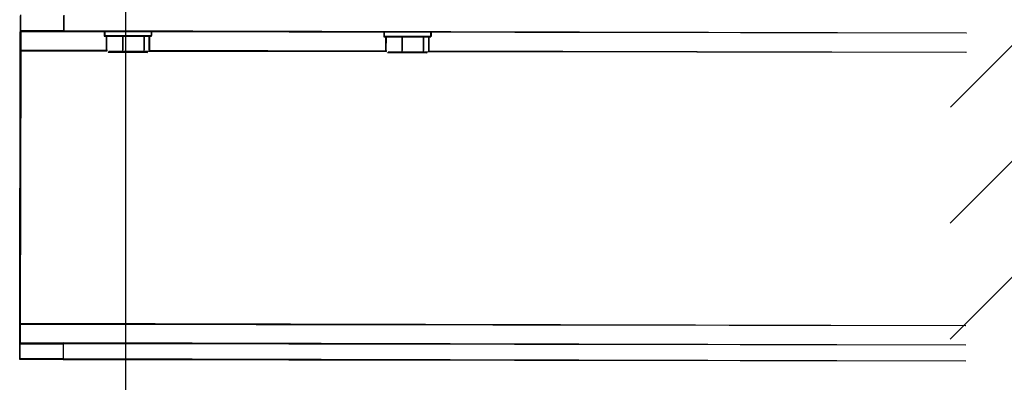
# Model space of a CAD drawing. Units: millimetres. Extents: x -8299 to 55816, y -7189 to 35898.
# Drawn here: x 25060 to 25518, y 5836 to 6005 of the extents above; entities that cross this region are included whole.
import ezdxf

# ---------------------------------------------------------------- set-up
doc = ezdxf.new("R2010")
doc.units = ezdxf.units.MM
doc.header["$LTSCALE"] = 10
doc.linetypes.add('AXES', pattern=[50.8, 31.75, -6.35, 6.35, -6.35])
for name, color, linetype in [('0AXES', 1, 'AXES'), ('11GS rRdeau de Fer', 1, 'Continuous'), ('19GS Batiment Niveau 0', 250, 'Continuous')]:
    doc.layers.add(name, color=color, linetype=linetype)

# ---------------------------------------------------------------- blocks, each defined once
blk = doc.blocks.new('19GS_BATIMENT_NIVEAU_0')
at = {"layer": '19GS Batiment Niveau 0', "linetype": 'Continuous'}
h = blk.add_hatch(dxfattribs=at)
h.set_pattern_fill('ANSI31', color=256, style=0, pattern_type=2)
h.set_pattern_definition([(45, (-17706.203, -34002.37), (-26.94077, 26.94077), [])])
h.paths.add_polyline_path([(829.81, -11713.31), (833.97, -8004.68), (383.97, -8004.68), (378.19, -11717.03)], flags=0)

msp = doc.modelspace()

# ---------------------------------------------------------------- linework, layer by layer
at = {"layer": '0AXES', "color": 1, "linetype": 'AXES', "ltscale": 50}
msp.add_line((25109.49, 1649.84), (25109.49, 27878.57), dxfattribs=at)
at = {"layer": '11GS rRdeau de Fer', "linetype": 'Continuous'}
for p, q in [((25060.3, 6006.5), (25060.29, 5999.1)), ((25060.4, 5999.1), (25060.41, 6006.5)), ((25060.49, 6006.92), (25060.47, 5999.52)), ((25060.59, 5999.52), (25060.61, 6006.92)), ((25080.47, 6006.47), (25080.45, 5999.07)), ((25080.66, 6006.87), (25080.64, 5999.47)), ((25060.31, 5999.1), (25060.29, 5999.1)), ((25060.32, 5998.92), (25060.31, 5999.1)), ((25060.32, 5998.41), (25060.32, 5998.92)), ((25060.32, 5997.58), (25060.32, 5998.41)), ((25060.33, 5996.46), (25060.32, 5997.58)), ((25060.36, 5997.58), (25060.35, 5996.46)), ((25060.37, 5998.92), (25060.36, 5998.41)), ((25060.36, 5998.41), (25060.36, 5997.58)), ((25060.4, 5999.1), (25060.37, 5999.1)), ((25060.37, 5999.1), (25060.37, 5998.92)), ((25080.45, 5999.07), (25060.4, 5999.1)), ((25060.5, 5999.52), (25060.47, 5999.52)), ((25060.5, 5999.35), (25060.5, 5999.52)), ((25060.51, 5998.84), (25060.5, 5999.35)), ((25060.51, 5998), (25060.51, 5998.84)), ((25060.51, 5996.88), (25060.51, 5998)), ((25060.51, 5995.52), (25060.51, 5996.88)), ((25060.54, 5996.88), (25060.53, 5995.52)), ((25060.55, 5998.84), (25060.54, 5998)), ((25060.54, 5998), (25060.54, 5996.88)), ((25060.56, 5999.35), (25060.55, 5998.84)), ((25060.59, 5999.52), (25060.56, 5999.52)), ((25060.56, 5999.52), (25060.56, 5999.35)), ((25080.64, 5999.47), (25060.59, 5999.52)), ((25500.45, 5998.4), (25080.45, 5999.07)), ((25500.64, 5998.44), (25080.64, 5999.47)), ((25099.41, 5999.04), (25099.41, 5997.04)), ((25099.41, 5997.04), (25106.22, 5997.03)), ((25099.6, 5999.42), (25099.59, 5997.42)), ((25099.59, 5997.42), (25106.41, 5997.41)), ((25100.44, 5990.34), (25100.46, 5997.03)), ((25100.62, 5990.73), (25100.64, 5997.42)), ((25106.22, 5997.03), (25121.41, 5997)), ((25106.41, 5997.41), (25121.59, 5997.37)), ((25108.01, 5990.33), (25108.02, 5997.02)), ((25108.19, 5990.71), (25108.21, 5997.4)), ((25117.96, 5990.31), (25117.97, 5997.01)), ((25118.14, 5990.68), (25118.16, 5997.38)), ((25120.35, 5990.31), (25120.36, 5997)), ((25120.53, 5990.68), (25120.55, 5997.37)), ((25121.41, 5997), (25121.41, 5999)), ((25121.59, 5997.37), (25121.6, 5999.37)), ((25229.41, 5998.83), (25229.41, 5996.83)), ((25229.6, 5999.11), (25229.59, 5997.11)), ((25229.59, 5997.11), (25236.41, 5997.09)), ((25230.62, 5990.41), (25230.64, 5997.1)), ((25236.41, 5997.09), (25251.59, 5997.05)), ((25238.19, 5990.39), (25238.21, 5997.08)), ((25248.14, 5990.36), (25248.16, 5997.06)), ((25250.53, 5990.36), (25250.55, 5997.05)), ((25251.41, 5996.8), (25251.41, 5998.8)), ((25251.59, 5997.05), (25251.6, 5999.05)), ((25060.32, 5991.85), (25060.33, 5993.54)), ((25060.33, 5995.1), (25060.33, 5996.46)), ((25060.33, 5993.54), (25060.33, 5995.1)), ((25060.35, 5995.1), (25060.34, 5993.54)), ((25060.34, 5993.54), (25060.34, 5991.85)), ((25060.35, 5996.46), (25060.35, 5995.1)), ((25060.5, 5990.52), (25060.51, 5992.28)), ((25060.51, 5993.96), (25060.51, 5995.52)), ((25060.51, 5992.28), (25060.51, 5993.96)), ((25060.53, 5993.96), (25060.52, 5992.28)), ((25060.52, 5992.28), (25060.52, 5990.52)), ((25060.53, 5995.52), (25060.53, 5993.96)), ((25229.41, 5996.83), (25236.22, 5996.82)), ((25230.44, 5990.13), (25230.45, 5996.83)), ((25236.22, 5996.82), (25251.41, 5996.8)), ((25238.01, 5990.12), (25238.02, 5996.82)), ((25247.96, 5990.11), (25247.97, 5996.8)), ((25250.35, 5990.1), (25250.36, 5996.8)), ((25060.12, 5862.9), (25060.32, 5990.1)), ((25060.34, 5990.1), (25060.14, 5862.9)), ((25060.19, 5863.32), (25060.5, 5990.52)), ((25060.52, 5990.52), (25060.2, 5863.32)), ((25060.32, 5990.1), (25060.32, 5991.85)), ((25060.34, 5991.85), (25060.34, 5990.1)), ((25100.74, 5990.03), (25060.34, 5990.1)), ((25100.92, 5990.42), (25060.52, 5990.52)), ((25101.15, 5989.68), (25101.4, 5989.53)), ((25101.33, 5990.06), (25101.58, 5989.92)), ((25104.23, 5989.53), (25101.4, 5989.53)), ((25104.41, 5989.91), (25101.58, 5989.92)), ((25112.99, 5989.51), (25104.23, 5989.53)), ((25113.17, 5989.89), (25104.41, 5989.91)), ((25119.16, 5989.51), (25112.99, 5989.51)), ((25119.33, 5989.88), (25113.17, 5989.89)), ((25119.4, 5989.5), (25119.16, 5989.51)), ((25119.58, 5989.88), (25119.33, 5989.88)), ((25119.4, 5989.5), (25119.64, 5989.65)), ((25119.58, 5989.88), (25119.82, 5990.02)), ((25230.74, 5989.83), (25119.98, 5990)), ((25230.92, 5990.1), (25120.16, 5990.37)), ((25231.15, 5989.47), (25231.4, 5989.33)), ((25231.33, 5989.74), (25231.57, 5989.6)), ((25234.23, 5989.32), (25231.4, 5989.33)), ((25234.41, 5989.59), (25231.57, 5989.6)), ((25242.99, 5989.31), (25234.23, 5989.32)), ((25243.16, 5989.57), (25234.41, 5989.59)), ((25249.16, 5989.3), (25242.99, 5989.31)), ((25249.33, 5989.56), (25243.16, 5989.57)), ((25249.4, 5989.3), (25249.16, 5989.3)), ((25249.57, 5989.56), (25249.33, 5989.56)), ((25249.4, 5989.3), (25249.64, 5989.44)), ((25249.57, 5989.56), (25249.82, 5989.7)), ((25500.33, 5989.4), (25249.98, 5989.8)), ((25500.51, 5989.44), (25250.16, 5990.06)), ((25060.11, 5859.45), (25060.12, 5861.14)), ((25060.11, 5857.9), (25060.11, 5859.45)), ((25060.12, 5861.14), (25060.12, 5862.9)), ((25060.14, 5862.9), (25060.13, 5861.14)), ((25060.13, 5861.14), (25060.13, 5859.45)), ((25060.13, 5859.45), (25060.13, 5857.9)), ((25500.13, 5862.2), (25060.14, 5862.9)), ((25060.17, 5858.32), (25060.18, 5859.88)), ((25060.18, 5859.88), (25060.19, 5861.57)), ((25060.19, 5861.57), (25060.19, 5863.32)), ((25500.2, 5862.24), (25060.2, 5863.32)), ((25060.2, 5863.32), (25060.2, 5861.57)), ((25060.2, 5861.57), (25060.2, 5859.88)), ((25060.2, 5859.88), (25060.2, 5858.32)), ((25060.09, 5854.58), (25060.1, 5855.41)), ((25060.1, 5856.53), (25060.11, 5857.9)), ((25060.1, 5855.41), (25060.1, 5856.53)), ((25060.13, 5857.9), (25060.13, 5856.53)), ((25060.13, 5856.53), (25060.13, 5855.41)), ((25060.13, 5855.41), (25060.14, 5854.58)), ((25060.15, 5855.01), (25060.16, 5855.84)), ((25060.15, 5854.49), (25060.15, 5855.01)), ((25060.16, 5855.84), (25060.17, 5856.96)), ((25060.17, 5856.96), (25060.17, 5858.32)), ((25060.2, 5858.32), (25060.19, 5856.96)), ((25060.19, 5856.96), (25060.2, 5855.84)), ((25060.2, 5855.84), (25060.2, 5855.01)), ((25060.2, 5855.01), (25060.2, 5854.49)), ((25060.06, 5853.9), (25060.05, 5846.5)), ((25060.06, 5853.9), (25060.08, 5853.9)), ((25060.08, 5853.9), (25060.09, 5854.07)), ((25060.09, 5854.07), (25060.09, 5854.58)), ((25060.12, 5854.32), (25060.1, 5846.92)), ((25060.12, 5854.32), (25060.14, 5854.32)), ((25060.14, 5854.58), (25060.14, 5854.07)), ((25060.14, 5854.32), (25060.15, 5854.49)), ((25060.14, 5854.07), (25060.15, 5853.9)), ((25060.15, 5853.9), (25060.17, 5853.9)), ((25060.16, 5846.5), (25060.17, 5853.9)), ((25060.17, 5853.9), (25080.23, 5853.87)), ((25060.2, 5854.49), (25060.21, 5854.32)), ((25060.21, 5846.92), (25060.23, 5854.32)), ((25060.21, 5854.32), (25060.23, 5854.32)), ((25060.23, 5854.32), (25080.29, 5854.27)), ((25080.23, 5853.87), (25080.21, 5846.47)), ((25500.22, 5853.2), (25080.23, 5853.87)), ((25080.29, 5854.27), (25080.27, 5846.87)), ((25500.28, 5853.24), (25080.29, 5854.27)), ((25060.16, 5846.5), (25060.05, 5846.5)), ((25060.21, 5846.92), (25060.1, 5846.92)), ((25080.21, 5846.47), (25060.16, 5846.5)), ((25080.27, 5846.87), (25060.21, 5846.92)), ((25500.21, 5845.8), (25080.21, 5846.47)), ((25500.26, 5845.84), (25080.27, 5846.87))]:
    msp.add_line(p, q, dxfattribs=at)

# ---------------------------------------------------------------- block references
at = {"layer": '19GS Batiment Niveau 0'}
msp.add_blockref('19GS_BATIMENT_NIVEAU_0', (25109.49, 14215.25), dxfattribs=at)

doc.saveas('drawing.dxf')
